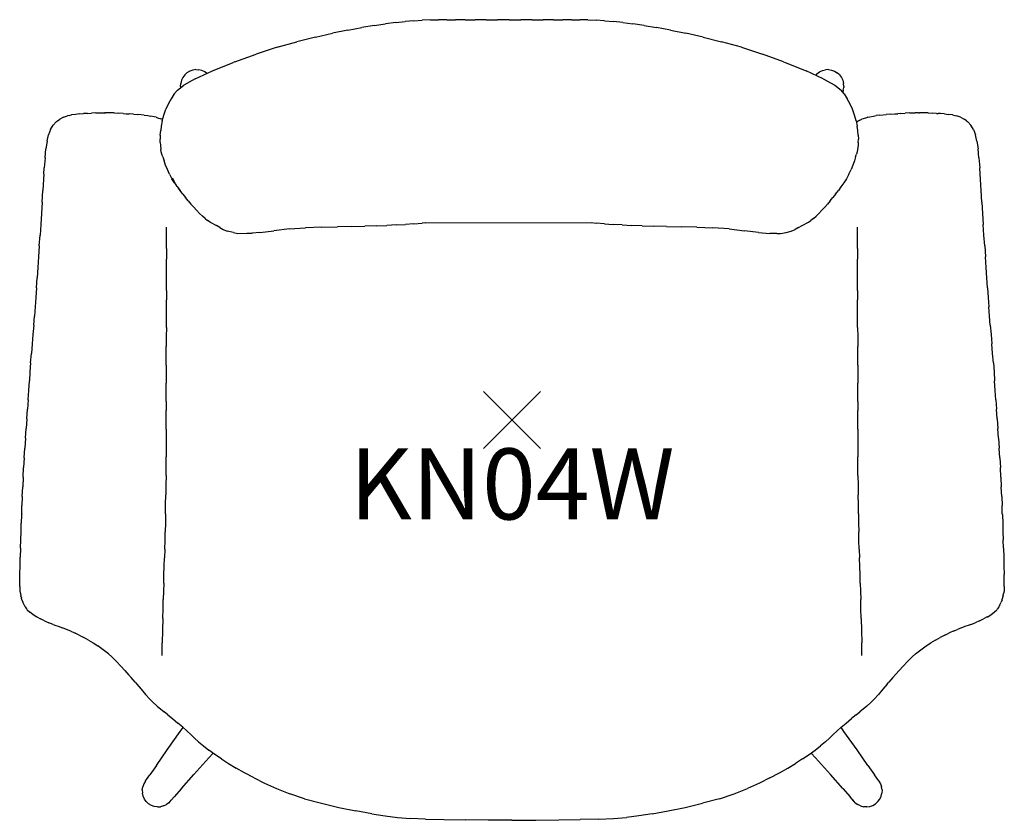
# Model space of a CAD drawing. Units: inches. Extents: x -17.3 to 17.3, y -14.1 to 14.1.
import ezdxf
from ezdxf.enums import TextEntityAlignment as Align

# ---------------------------------------------------------------- set-up
doc = ezdxf.new("R2010")
doc.units = ezdxf.units.IN
doc.header["$MEASUREMENT"] = 0
doc.header["$PDMODE"] = 3
doc.header["$PDSIZE"] = 1
doc.layers.add('AFUFU-2D-CH', color=2, linetype='Continuous')
doc.layers.add('AFUFU-2D-CH-TX', color=2, linetype='Continuous')
doc.styles.get("Standard").update_dxf_attribs({"font": 'arial.ttf'})

msp = doc.modelspace()

# ---------------------------------------------------------------- linework, layer by layer
at = {"layer": 'AFUFU-2D-CH'}
for p, q in [((-4.851, 13.888), (-5.288, 13.813)), ((-4.851, 13.888), (-4.456, 13.948)), ((-4.096, 13.995), (-4.456, 13.948)), ((-4.096, 13.995), (-3.764, 14.031)), ((-3.454, 14.057), (-3.764, 14.031)), ((-3.454, 14.057), (-3.158, 14.074)), ((-2.871, 14.085), (-3.158, 14.074)), ((-2.871, 14.085), (-2.585, 14.09)), ((-2.292, 14.091), (-2.585, 14.09)), ((-2.292, 14.091), (-1.984, 14.091)), ((-1.654, 14.089), (-1.984, 14.091)), ((-1.654, 14.089), (-1.292, 14.089)), ((-0.907, 14.088), (-1.292, 14.089)), ((-0.907, 14.088), (-0.506, 14.088)), ((-0.098, 14.088), (-0.506, 14.088)), ((-0.098, 14.088), (0.311, 14.088)), ((0.712, 14.088), (0.311, 14.088)), ((0.712, 14.088), (1.097, 14.089)), ((1.458, 14.089), (1.097, 14.089)), ((1.458, 14.089), (1.789, 14.091)), ((2.096, 14.091), (1.789, 14.091)), ((2.096, 14.091), (2.389, 14.09)), ((2.675, 14.085), (2.389, 14.09)), ((2.675, 14.085), (2.963, 14.074)), ((3.259, 14.057), (2.963, 14.074)), ((3.259, 14.057), (3.569, 14.031)), ((3.901, 13.995), (3.569, 14.031)), ((3.901, 13.995), (4.26, 13.948)), ((4.655, 13.888), (4.26, 13.948)), ((4.655, 13.888), (5.093, 13.813)), ((-6.923, 13.478), (-6.323, 13.612)), ((-5.777, 13.721), (-6.323, 13.612)), ((-5.777, 13.721), (-5.288, 13.813)), ((5.581, 13.721), (5.093, 13.813)), ((5.581, 13.721), (6.127, 13.612)), ((6.728, 13.478), (6.127, 13.612)), ((-8.271, 13.119), (-7.574, 13.316)), ((-6.923, 13.478), (-7.574, 13.316)), ((6.728, 13.478), (7.379, 13.316)), ((8.076, 13.119), (7.379, 13.316)), ((-9.755, 12.61), (-9.012, 12.881)), ((-8.271, 13.119), (-9.012, 12.881)), ((8.076, 13.119), (8.816, 12.881)), ((9.559, 12.61), (8.816, 12.881)), ((-10.55, 12.291), (-9.821, 12.585)), ((-9.755, 12.61), (-9.821, 12.585)), ((9.559, 12.61), (9.625, 12.585)), ((9.625, 12.585), (10.355, 12.291)), ((-11.527, 12.149), (-11.592, 12.059)), ((-11.527, 12.149), (-11.445, 12.223)), ((-11.35, 12.28), (-11.445, 12.223)), ((-11.245, 12.318), (-11.35, 12.28)), ((-11.136, 12.335), (-11.245, 12.318)), ((-11.158, 12.015), (-10.55, 12.291)), ((-11.136, 12.335), (-11.026, 12.329)), ((-10.918, 12.302), (-11.026, 12.329)), ((-10.818, 12.254), (-10.918, 12.302)), ((-10.747, 12.202), (-10.818, 12.254)), ((10.963, 12.015), (10.355, 12.291)), ((10.74, 12.188), (10.695, 12.137)), ((10.74, 12.188), (10.83, 12.254)), ((10.83, 12.254), (10.93, 12.302)), ((10.93, 12.302), (11.037, 12.329)), ((11.148, 12.335), (11.037, 12.329)), ((11.148, 12.335), (11.257, 12.318)), ((11.257, 12.318), (11.361, 12.28)), ((11.361, 12.28), (11.456, 12.223)), ((11.538, 12.149), (11.456, 12.223)), ((11.538, 12.149), (11.604, 12.059)), ((-11.785, 11.615), (-11.561, 11.79)), ((-11.672, 11.738), (-11.667, 11.849)), ((-11.639, 11.958), (-11.667, 11.849)), ((-11.592, 12.059), (-11.639, 11.958)), ((-11.158, 12.015), (-11.561, 11.79)), ((10.963, 12.015), (11.365, 11.79)), ((11.365, 11.79), (11.59, 11.615)), ((11.604, 12.059), (11.651, 11.958)), ((11.651, 11.958), (11.678, 11.849)), ((11.684, 11.738), (11.678, 11.849)), ((-11.894, 11.481), (-11.999, 11.305)), ((-11.894, 11.481), (-11.785, 11.615)), ((-11.672, 11.736), (-11.672, 11.738)), ((-11.672, 11.736), (-11.672, 11.732)), ((-11.671, 11.723), (-11.672, 11.732)), ((-11.671, 11.723), (-11.67, 11.709)), ((-11.67, 11.705), (-11.67, 11.709)), ((11.698, 11.481), (11.59, 11.615)), ((11.666, 11.607), (11.655, 11.534)), ((11.666, 11.607), (11.682, 11.709)), ((11.683, 11.723), (11.682, 11.709)), ((11.684, 11.736), (11.683, 11.732)), ((11.683, 11.723), (11.683, 11.732)), ((11.684, 11.736), (11.684, 11.738)), ((11.698, 11.481), (11.804, 11.305)), ((-12.093, 11.142), (-12.186, 10.938)), ((-11.999, 11.305), (-12.093, 11.142)), ((11.898, 11.142), (11.804, 11.305)), ((11.991, 10.938), (11.898, 11.142)), ((-15.368, 10.76), (-15.512, 10.738)), ((-15.225, 10.774), (-15.368, 10.76)), ((-15.225, 10.774), (-15.084, 10.785)), ((-15.009, 10.789), (-15.084, 10.785)), ((-14.944, 10.794), (-15.009, 10.789)), ((-14.944, 10.794), (-14.803, 10.802)), ((-14.655, 10.808), (-14.803, 10.802)), ((-14.655, 10.808), (-14.498, 10.814)), ((-14.498, 10.814), (-14.349, 10.817)), ((-14.335, 10.817), (-14.349, 10.817)), ((-14.335, 10.817), (-14.314, 10.817)), ((-14.193, 10.818), (-14.314, 10.817)), ((-14.006, 10.813), (-14.193, 10.818)), ((-14.006, 10.813), (-13.847, 10.804)), ((-13.694, 10.792), (-13.847, 10.804)), ((-13.694, 10.792), (-13.582, 10.781)), ((-13.582, 10.781), (-13.479, 10.774)), ((-13.327, 10.763), (-13.479, 10.774)), ((-13.327, 10.763), (-13.182, 10.751)), ((-12.954, 10.732), (-13.182, 10.751)), ((-12.261, 10.73), (-12.186, 10.938)), ((12.066, 10.73), (11.991, 10.938)), ((12.954, 10.732), (13.182, 10.751)), ((13.327, 10.763), (13.182, 10.751)), ((13.327, 10.763), (13.479, 10.774)), ((13.479, 10.774), (13.582, 10.781)), ((13.694, 10.792), (13.582, 10.781)), ((13.694, 10.792), (13.847, 10.804)), ((14.006, 10.813), (13.847, 10.804)), ((14.006, 10.813), (14.193, 10.818)), ((14.314, 10.817), (14.193, 10.818)), ((14.314, 10.817), (14.335, 10.817)), ((14.335, 10.817), (14.349, 10.817)), ((14.498, 10.814), (14.349, 10.817)), ((14.655, 10.808), (14.498, 10.814)), ((14.655, 10.808), (14.803, 10.802)), ((14.944, 10.794), (14.803, 10.802)), ((14.944, 10.794), (15.009, 10.789)), ((15.084, 10.785), (15.009, 10.789)), ((15.225, 10.774), (15.084, 10.785)), ((15.225, 10.774), (15.368, 10.76)), ((15.512, 10.738), (15.368, 10.76)), ((-16.052, 10.501), (-16.161, 10.381)), ((-16.052, 10.501), (-16.045, 10.506)), ((-16.045, 10.506), (-16.01, 10.531)), ((-16.01, 10.531), (-15.928, 10.592)), ((-15.794, 10.658), (-15.928, 10.592)), ((-15.794, 10.658), (-15.656, 10.705)), ((-15.6, 10.717), (-15.656, 10.705)), ((-15.6, 10.717), (-15.512, 10.738)), ((-12.954, 10.732), (-12.819, 10.714)), ((-12.819, 10.714), (-12.733, 10.701)), ((-12.605, 10.674), (-12.733, 10.701)), ((-12.532, 10.657), (-12.605, 10.674)), ((-12.532, 10.657), (-12.479, 10.642)), ((-12.479, 10.642), (-12.363, 10.601)), ((-12.324, 10.586), (-12.363, 10.601)), ((-12.317, 10.529), (-12.353, 10.347)), ((-12.304, 10.577), (-12.324, 10.586)), ((-12.317, 10.529), (-12.261, 10.73)), ((12.122, 10.529), (12.066, 10.73)), ((12.122, 10.529), (12.157, 10.347)), ((12.129, 10.49), (12.18, 10.518)), ((12.227, 10.54), (12.18, 10.518)), ((12.227, 10.54), (12.324, 10.586)), ((12.363, 10.601), (12.324, 10.586)), ((12.479, 10.642), (12.363, 10.601)), ((12.532, 10.657), (12.479, 10.642)), ((12.532, 10.657), (12.605, 10.674)), ((12.605, 10.674), (12.733, 10.701)), ((12.733, 10.701), (12.819, 10.714)), ((12.954, 10.732), (12.819, 10.714)), ((15.512, 10.738), (15.6, 10.717)), ((15.6, 10.717), (15.656, 10.705)), ((15.794, 10.658), (15.656, 10.705)), ((15.794, 10.658), (15.928, 10.592)), ((16.01, 10.531), (15.928, 10.592)), ((16.01, 10.531), (16.045, 10.506)), ((16.052, 10.501), (16.045, 10.506)), ((16.052, 10.501), (16.161, 10.381)), ((-16.253, 10.229), (-16.322, 10.04)), ((-16.253, 10.229), (-16.161, 10.381)), ((-12.387, 10.028), (-12.372, 10.186)), ((-12.353, 10.347), (-12.372, 10.186)), ((12.176, 10.186), (12.157, 10.347)), ((12.191, 10.028), (12.176, 10.186)), ((16.253, 10.229), (16.161, 10.381)), ((16.253, 10.229), (16.322, 10.04)), ((-16.373, 9.812), (-16.412, 9.543)), ((-16.373, 9.812), (-16.322, 10.04)), ((-12.387, 10.028), (-12.393, 9.888)), ((-12.39, 9.772), (-12.393, 9.888)), ((-12.39, 9.772), (-12.382, 9.679)), ((12.195, 9.772), (12.187, 9.679)), ((12.191, 10.028), (12.197, 9.888)), ((12.195, 9.772), (12.197, 9.888)), ((16.373, 9.812), (16.322, 10.04)), ((16.373, 9.812), (16.412, 9.543)), ((-16.442, 9.232), (-16.412, 9.543)), ((-12.382, 9.679), (-12.364, 9.528)), ((-12.35, 9.446), (-12.364, 9.528)), ((-12.327, 9.361), (-12.35, 9.446)), ((12.154, 9.446), (12.132, 9.361)), ((12.169, 9.528), (12.154, 9.446)), ((12.187, 9.679), (12.169, 9.528)), ((16.442, 9.232), (16.412, 9.543)), ((-16.442, 9.232), (-16.47, 8.876)), ((-12.296, 9.259), (-12.327, 9.361)), ((-12.296, 9.259), (-12.254, 9.128)), ((-12.201, 8.977), (-12.254, 9.128)), ((12.058, 9.128), (12.006, 8.977)), ((12.1, 9.259), (12.058, 9.128)), ((12.1, 9.259), (12.132, 9.361)), ((16.442, 9.232), (16.47, 8.876)), ((-16.484, 8.659), (-16.47, 8.876)), ((-12.137, 8.814), (-12.201, 8.977)), ((-12.062, 8.651), (-12.137, 8.814)), ((11.867, 8.651), (11.942, 8.814)), ((12.006, 8.977), (11.942, 8.814)), ((16.484, 8.659), (16.47, 8.876)), ((-16.497, 8.482), (-16.522, 8.078)), ((-16.484, 8.659), (-16.497, 8.482)), ((-12.062, 8.651), (-11.975, 8.496)), ((-11.884, 8.355), (-11.975, 8.496)), ((-11.97, 8.524), (-11.882, 8.369)), ((-11.787, 8.221), (-11.882, 8.369)), ((11.684, 8.348), (11.585, 8.209)), ((11.78, 8.496), (11.684, 8.348)), ((11.867, 8.651), (11.78, 8.496)), ((16.497, 8.482), (16.484, 8.659)), ((16.522, 8.078), (16.497, 8.482)), ((-16.547, 7.67), (-16.522, 8.078)), ((-11.787, 8.221), (-11.688, 8.082)), ((-11.688, 8.082), (-11.751, 8.169)), ((-11.589, 7.952), (-11.688, 8.082)), ((11.393, 7.952), (11.493, 8.082)), ((11.585, 8.209), (11.493, 8.082)), ((16.547, 7.67), (16.522, 8.078)), ((-16.547, 7.67), (-16.571, 7.275)), ((-11.589, 7.952), (-11.493, 7.831)), ((-11.398, 7.715), (-11.493, 7.831)), ((-11.398, 7.715), (-11.304, 7.604)), ((11.203, 7.715), (11.108, 7.604)), ((11.203, 7.715), (11.297, 7.831)), ((11.393, 7.952), (11.297, 7.831)), ((16.547, 7.67), (16.571, 7.275)), ((-11.207, 7.493), (-11.304, 7.604)), ((-11.207, 7.493), (-11.106, 7.382)), ((-11.004, 7.274), (-11.106, 7.382)), ((10.809, 7.274), (10.911, 7.382)), ((11.011, 7.493), (10.911, 7.382)), ((11.011, 7.493), (11.108, 7.604)), ((-16.571, 7.275), (-16.596, 6.887)), ((-11.004, 7.274), (-10.904, 7.175)), ((-10.808, 7.09), (-10.904, 7.175)), ((-10.808, 7.09), (-10.719, 7.024)), ((-10.632, 6.97), (-10.719, 7.024)), ((-10.632, 6.97), (-10.41, 6.846)), ((-3.452, 6.91), (-3.158, 6.935)), ((-3.029, 6.946), (-3.158, 6.935)), ((-3.029, 6.946), (2.783, 6.95)), ((2.783, 6.95), (2.963, 6.935)), ((3.256, 6.91), (2.963, 6.935)), ((10.215, 6.846), (10.437, 6.97)), ((10.437, 6.97), (10.524, 7.024)), ((10.613, 7.09), (10.524, 7.024)), ((10.613, 7.09), (10.708, 7.175)), ((10.809, 7.274), (10.708, 7.175)), ((16.571, 7.275), (16.596, 6.887)), ((-16.596, 6.887), (-16.621, 6.506)), ((-12.168, 6.411), (-12.166, 6.79)), ((-10.288, 6.776), (-10.41, 6.846)), ((-10.288, 6.776), (-10.172, 6.706)), ((-10.172, 6.706), (-10.03, 6.643)), ((-9.802, 6.602), (-10.03, 6.643)), ((-9.802, 6.602), (-9.653, 6.569)), ((-8.876, 6.601), (-9.153, 6.578)), ((-8.876, 6.601), (-8.388, 6.661)), ((-7.841, 6.725), (-8.388, 6.661)), ((-7.841, 6.725), (-7.273, 6.766)), ((-6.702, 6.79), (-7.273, 6.766)), ((-6.702, 6.79), (-6.15, 6.804)), ((-5.637, 6.812), (-6.15, 6.804)), ((-5.637, 6.812), (-5.182, 6.823)), ((-4.777, 6.835), (-5.182, 6.823)), ((-4.777, 6.835), (-4.411, 6.849)), ((-4.074, 6.867), (-4.411, 6.849)), ((-4.074, 6.867), (-3.756, 6.887)), ((-3.452, 6.91), (-3.756, 6.887)), ((3.256, 6.91), (3.56, 6.887)), ((3.878, 6.867), (3.56, 6.887)), ((3.878, 6.867), (4.216, 6.849)), ((4.582, 6.835), (4.216, 6.849)), ((4.582, 6.835), (4.987, 6.823)), ((5.441, 6.812), (4.987, 6.823)), ((5.441, 6.812), (5.954, 6.804)), ((6.506, 6.79), (5.954, 6.804)), ((6.506, 6.79), (7.077, 6.766)), ((7.646, 6.725), (7.077, 6.766)), ((7.646, 6.725), (8.193, 6.661)), ((8.681, 6.601), (8.193, 6.661)), ((8.681, 6.601), (9.074, 6.569)), ((9.458, 6.569), (9.654, 6.606)), ((9.654, 6.606), (9.834, 6.643)), ((9.834, 6.643), (9.977, 6.706)), ((10.092, 6.776), (9.977, 6.706)), ((10.092, 6.776), (10.215, 6.846)), ((12.168, 6.411), (12.166, 6.79)), ((16.621, 6.506), (16.596, 6.887)), ((-16.646, 6.127), (-16.621, 6.506)), ((-12.168, 6.034), (-12.168, 6.411)), ((-9.653, 6.569), (-9.343, 6.578)), ((-9.343, 6.578), (-9.153, 6.578)), ((9.321, 6.57), (9.074, 6.569)), ((9.321, 6.57), (9.458, 6.569)), ((12.168, 6.034), (12.168, 6.411)), ((16.646, 6.127), (16.621, 6.506)), ((-16.646, 6.127), (-16.671, 5.749)), ((-12.168, 6.034), (-12.168, 5.657)), ((12.168, 6.034), (12.168, 5.657)), ((16.646, 6.127), (16.671, 5.749)), ((-16.671, 5.749), (-16.696, 5.374)), ((-12.167, 5.284), (-12.168, 5.657)), ((12.167, 5.284), (12.168, 5.657)), ((16.696, 5.374), (16.671, 5.749)), ((-16.696, 5.374), (-16.721, 5.008)), ((-12.165, 4.919), (-12.167, 5.284)), ((12.165, 4.919), (12.167, 5.284)), ((16.721, 5.008), (16.696, 5.374)), ((-16.746, 4.653), (-16.721, 5.008)), ((-12.165, 4.565), (-12.165, 4.919)), ((12.165, 4.565), (12.165, 4.919)), ((16.746, 4.653), (16.721, 5.008)), ((-16.746, 4.653), (-16.77, 4.314)), ((-12.165, 4.565), (-12.165, 4.227)), ((12.165, 4.565), (12.165, 4.227)), ((16.746, 4.653), (16.77, 4.314)), ((-16.77, 4.314), (-16.794, 3.985)), ((-12.167, 3.899), (-12.165, 4.227)), ((12.167, 3.899), (12.165, 4.227)), ((16.77, 4.314), (16.794, 3.985)), ((-16.794, 3.985), (-16.818, 3.662)), ((-12.169, 3.576), (-12.167, 3.899)), ((12.169, 3.576), (12.167, 3.899)), ((16.818, 3.662), (16.794, 3.985)), ((-16.844, 3.338), (-16.818, 3.662)), ((-12.171, 3.253), (-12.169, 3.576)), ((12.171, 3.253), (12.169, 3.576)), ((16.844, 3.338), (16.818, 3.662)), ((-16.844, 3.338), (-16.871, 3.009)), ((-12.171, 3.253), (-12.173, 2.924)), ((12.171, 3.253), (12.173, 2.924)), ((16.844, 3.338), (16.871, 3.009)), ((-16.871, 3.009), (-16.899, 2.677)), ((-12.173, 2.924), (-12.174, 2.592)), ((12.173, 2.924), (12.174, 2.592)), ((16.871, 3.009), (16.899, 2.677)), ((-16.899, 2.677), (-16.926, 2.346)), ((-12.175, 2.261), (-12.174, 2.592)), ((12.175, 2.261), (12.174, 2.592)), ((16.926, 2.346), (16.899, 2.677)), ((-16.952, 2.018), (-16.926, 2.346)), ((-12.176, 1.933), (-12.175, 2.261)), ((12.176, 1.933), (12.175, 2.261)), ((16.952, 2.018), (16.926, 2.346)), ((-16.952, 2.018), (-16.975, 1.697)), ((-12.176, 1.933), (-12.177, 1.612)), ((12.176, 1.933), (12.177, 1.612)), ((16.952, 2.018), (16.975, 1.697)), ((-16.975, 1.697), (-16.995, 1.378)), ((-12.177, 1.612), (-12.178, 1.294)), ((12.177, 1.612), (12.178, 1.294)), ((16.975, 1.697), (16.995, 1.378)), ((-17.039, 0.717), (-17.017, 1.042)), ((-17.017, 1.042), (-16.995, 1.378)), ((-12.178, 0.977), (-12.178, 1.294)), ((12.178, 0.977), (12.178, 1.294)), ((17.017, 1.042), (16.995, 1.378)), ((17.039, 0.717), (17.017, 1.042)), ((-17.039, 0.717), (-17.062, 0.385)), ((-12.179, 0.657), (-12.178, 0.977)), ((12.179, 0.657), (12.178, 0.977)), ((17.039, 0.717), (17.062, 0.385)), ((-17.086, 0.047), (-17.062, 0.385)), ((-12.179, 0.657), (-12.179, 0.332)), ((12.179, 0.657), (12.179, 0.332)), ((17.086, 0.047), (17.062, 0.385)), ((-17.086, 0.047), (-17.11, -0.296)), ((-12.18, 0.004), (-12.179, 0.332)), ((-12.18, -0.326), (-12.18, 0.004)), ((12.18, 0.004), (12.179, 0.332)), ((12.18, -0.326), (12.18, 0.004)), ((17.086, 0.047), (17.11, -0.296)), ((-17.134, -0.641), (-17.11, -0.296)), ((-12.18, -0.326), (-12.18, -0.977)), ((12.18, -0.326), (12.18, -0.977)), ((17.134, -0.641), (17.11, -0.296)), ((-17.134, -0.641), (-17.157, -0.986)), ((17.134, -0.641), (17.157, -0.986)), ((-17.178, -1.331), (-17.157, -0.986)), ((-12.18, -0.977), (-12.18, -1.3)), ((12.18, -0.977), (12.18, -1.3)), ((17.178, -1.331), (17.157, -0.986)), ((-17.178, -1.331), (-17.198, -1.674)), ((-12.181, -1.624), (-12.18, -1.3)), ((12.181, -1.624), (12.18, -1.3)), ((17.178, -1.331), (17.198, -1.674)), ((-17.216, -2.015), (-17.198, -1.674)), ((-12.183, -1.954), (-12.181, -1.624)), ((12.183, -1.954), (12.181, -1.624)), ((17.216, -2.015), (17.198, -1.674)), ((-17.216, -2.015), (-17.231, -2.354)), ((-12.183, -1.954), (-12.187, -2.291)), ((12.183, -1.954), (12.187, -2.291)), ((17.216, -2.015), (17.231, -2.354)), ((-17.245, -2.686), (-17.231, -2.354)), ((-12.187, -2.291), (-12.192, -2.632)), ((12.187, -2.291), (12.192, -2.632)), ((17.245, -2.686), (17.231, -2.354)), ((-17.245, -2.686), (-17.257, -3.01)), ((-12.197, -2.97), (-12.192, -2.632)), ((12.197, -2.97), (12.192, -2.632)), ((17.245, -2.686), (17.257, -3.01)), ((-17.267, -3.304), (-17.257, -3.01)), ((-12.202, -3.302), (-12.197, -2.97)), ((12.202, -3.302), (12.197, -2.97)), ((17.267, -3.304), (17.257, -3.01)), ((-17.268, -3.331), (-17.279, -3.631)), ((-17.267, -3.304), (-17.268, -3.331)), ((-12.202, -3.302), (-12.207, -3.623)), ((12.202, -3.302), (12.207, -3.623)), ((17.267, -3.304), (17.268, -3.331)), ((17.268, -3.331), (17.279, -3.631)), ((-17.29, -3.924), (-17.279, -3.631)), ((-12.207, -3.623), (-12.212, -3.935)), ((12.207, -3.623), (12.212, -3.935)), ((17.279, -3.631), (17.29, -3.924)), ((-17.3, -4.215), (-17.29, -3.924)), ((-12.218, -4.242), (-12.212, -3.935)), ((12.218, -4.242), (12.212, -3.935)), ((17.29, -3.924), (17.3, -4.215)), ((-17.308, -4.512), (-17.3, -4.215)), ((-12.225, -4.547), (-12.218, -4.242)), ((12.225, -4.547), (12.218, -4.242)), ((17.308, -4.512), (17.3, -4.215)), ((-17.323, -5.132), (-17.316, -4.821)), ((-17.308, -4.512), (-17.316, -4.821)), ((-12.245, -5.153), (-12.235, -4.851)), ((-12.225, -4.547), (-12.235, -4.851)), ((12.225, -4.547), (12.235, -4.851)), ((12.245, -5.153), (12.235, -4.851)), ((17.308, -4.512), (17.316, -4.821)), ((17.316, -4.821), (17.323, -5.132)), ((-17.331, -5.436), (-17.323, -5.132)), ((-12.255, -5.452), (-12.245, -5.153)), ((12.255, -5.452), (12.245, -5.153)), ((17.323, -5.132), (17.331, -5.436)), ((-17.335, -5.684), (-17.331, -5.436)), ((-12.265, -5.744), (-12.255, -5.452)), ((12.265, -5.744), (12.255, -5.452)), ((17.335, -5.684), (17.331, -5.436)), ((-17.337, -5.862), (-17.335, -5.684)), ((-17.337, -5.862), (-17.333, -5.914)), ((-12.265, -5.744), (-12.273, -6.028)), ((12.265, -5.744), (12.273, -6.028)), ((17.337, -5.862), (17.333, -5.914)), ((17.337, -5.862), (17.335, -5.684)), ((-17.333, -5.92), (-17.333, -5.914)), ((-17.333, -5.92), (-17.326, -6.019)), ((-17.326, -6.019), (-17.313, -6.101)), ((-17.313, -6.101), (-17.296, -6.183)), ((-17.295, -6.184), (-17.296, -6.183)), ((-17.288, -6.219), (-17.295, -6.184)), ((-17.281, -6.24), (-17.288, -6.219)), ((-17.281, -6.24), (-17.277, -6.25)), ((-12.273, -6.028), (-12.28, -6.32)), ((12.273, -6.028), (12.28, -6.32)), ((17.281, -6.24), (17.277, -6.25)), ((17.281, -6.24), (17.288, -6.219)), ((17.295, -6.184), (17.288, -6.219)), ((17.295, -6.184), (17.296, -6.183)), ((17.296, -6.183), (17.313, -6.101)), ((17.326, -6.019), (17.313, -6.101)), ((17.332, -5.921), (17.326, -6.019)), ((17.332, -5.921), (17.333, -5.914)), ((-17.277, -6.25), (-17.274, -6.265)), ((-17.256, -6.323), (-17.274, -6.265)), ((-17.256, -6.323), (-17.226, -6.414)), ((-17.17, -6.527), (-17.226, -6.414)), ((-17.17, -6.527), (-17.163, -6.542)), ((-17.155, -6.554), (-17.163, -6.542)), ((-17.155, -6.554), (-17.145, -6.569)), ((-17.145, -6.569), (-17.093, -6.643)), ((-12.289, -6.636), (-12.28, -6.32)), ((12.289, -6.636), (12.28, -6.32)), ((17.145, -6.569), (17.093, -6.643)), ((17.155, -6.554), (17.145, -6.569)), ((17.163, -6.542), (17.155, -6.554)), ((17.17, -6.527), (17.163, -6.542)), ((17.17, -6.527), (17.226, -6.414)), ((17.256, -6.323), (17.226, -6.414)), ((17.256, -6.323), (17.274, -6.265)), ((17.277, -6.25), (17.274, -6.265)), ((-17.093, -6.643), (-17.08, -6.661)), ((-17.08, -6.661), (-17.069, -6.676)), ((-17.069, -6.676), (-16.978, -6.768)), ((-16.873, -6.849), (-16.978, -6.768)), ((-16.753, -6.922), (-16.873, -6.849)), ((-16.737, -6.93), (-16.753, -6.922)), ((-16.737, -6.93), (-16.603, -7.002)), ((-12.299, -6.991), (-12.289, -6.636)), ((12.299, -6.991), (12.289, -6.636)), ((16.737, -6.93), (16.603, -7.002)), ((16.737, -6.93), (16.753, -6.922)), ((16.753, -6.922), (16.873, -6.849)), ((16.873, -6.849), (16.978, -6.768)), ((16.978, -6.768), (17.069, -6.676)), ((17.08, -6.661), (17.069, -6.676)), ((17.093, -6.643), (17.08, -6.661)), ((-16.459, -7.069), (-16.603, -7.002)), ((-16.459, -7.069), (-16.308, -7.133)), ((-16.154, -7.193), (-16.308, -7.133)), ((-16.154, -7.193), (-16.064, -7.226)), ((-16.064, -7.226), (-15.982, -7.259)), ((-15.982, -7.259), (-15.833, -7.316)), ((-12.299, -6.991), (-12.312, -7.401)), ((12.299, -6.991), (12.312, -7.401)), ((15.982, -7.259), (15.833, -7.316)), ((16.064, -7.226), (15.982, -7.259)), ((16.154, -7.193), (16.064, -7.226)), ((16.154, -7.193), (16.308, -7.133)), ((16.459, -7.069), (16.308, -7.133)), ((16.459, -7.069), (16.603, -7.002)), ((-15.683, -7.374), (-15.833, -7.316)), ((-15.533, -7.434), (-15.683, -7.374)), ((-15.533, -7.434), (-15.425, -7.479)), ((-15.425, -7.479), (-15.387, -7.497)), ((-15.239, -7.569), (-15.387, -7.497)), ((-15.239, -7.569), (-15.082, -7.65)), ((-12.312, -7.401), (-12.322, -7.841)), ((12.312, -7.401), (12.322, -7.841)), ((15.238, -7.569), (15.082, -7.65)), ((15.238, -7.569), (15.387, -7.497)), ((15.425, -7.479), (15.387, -7.497)), ((15.533, -7.434), (15.425, -7.479)), ((15.533, -7.434), (15.683, -7.374)), ((15.833, -7.316), (15.683, -7.374)), ((-14.913, -7.743), (-15.082, -7.65)), ((-14.913, -7.743), (-14.753, -7.838)), ((-14.753, -7.838), (-14.58, -7.953)), ((-14.392, -8.088), (-14.58, -7.953)), ((-12.322, -8.283), (-12.322, -7.841)), ((12.322, -8.283), (12.322, -7.841)), ((14.392, -8.088), (14.58, -7.953)), ((14.58, -7.953), (14.753, -7.838)), ((14.913, -7.743), (14.753, -7.838)), ((14.913, -7.743), (15.082, -7.65)), ((-14.209, -8.234), (-14.392, -8.088)), ((-14.209, -8.234), (-14.09, -8.34)), ((14.209, -8.234), (14.09, -8.34)), ((14.209, -8.234), (14.392, -8.088)), ((-13.93, -8.5), (-14.09, -8.34)), ((-13.93, -8.5), (-13.777, -8.661)), ((-13.63, -8.82), (-13.777, -8.661)), ((13.63, -8.82), (13.777, -8.661)), ((13.93, -8.5), (13.777, -8.661)), ((13.93, -8.5), (14.09, -8.34)), ((-13.63, -8.82), (-13.488, -8.975)), ((-13.406, -9.067), (-13.512, -8.949)), ((13.512, -8.949), (13.406, -9.067)), ((13.63, -8.82), (13.512, -8.949)), ((-13.267, -9.223), (-13.406, -9.067)), ((-13.267, -9.223), (-13.206, -9.295)), ((-13.206, -9.295), (-13.062, -9.473)), ((13.206, -9.295), (13.062, -9.473)), ((13.206, -9.295), (13.267, -9.223)), ((13.406, -9.067), (13.267, -9.223)), ((-13.062, -9.473), (-12.909, -9.657)), ((-12.909, -9.657), (-12.753, -9.828)), ((12.753, -9.828), (12.909, -9.657)), ((13.062, -9.473), (12.909, -9.657)), ((-12.715, -9.865), (-12.753, -9.828)), ((-12.635, -9.939), (-12.715, -9.865)), ((-12.497, -10.069), (-12.664, -9.913)), ((12.635, -9.939), (12.497, -10.069)), ((12.635, -9.939), (12.715, -9.865)), ((12.715, -9.865), (12.753, -9.828)), ((-12.497, -10.069), (-12.244, -10.276)), ((-12.119, -10.371), (-12.244, -10.276)), ((-12.119, -10.371), (-11.954, -10.509)), ((12.119, -10.371), (11.954, -10.509)), ((12.119, -10.371), (12.244, -10.276)), ((12.497, -10.069), (12.244, -10.276)), ((-11.954, -10.509), (-11.763, -10.667)), ((-11.589, -10.813), (-11.763, -10.667)), ((11.589, -10.813), (11.763, -10.667)), ((11.763, -10.667), (11.954, -10.509)), ((-12.141, -11.612), (-11.681, -10.958)), ((-11.681, -10.958), (-11.583, -10.819)), ((-11.589, -10.813), (-11.443, -10.947)), ((-11.443, -10.947), (-11.311, -11.074)), ((-11.311, -11.074), (-11.18, -11.199)), ((11.18, -11.199), (11.311, -11.074)), ((11.311, -11.074), (11.443, -10.947)), ((11.589, -10.813), (11.443, -10.947)), ((11.69, -10.958), (11.589, -10.814)), ((12.15, -11.612), (11.69, -10.958)), ((-11.037, -11.328), (-11.18, -11.199)), ((-11.037, -11.328), (-10.869, -11.468)), ((11.037, -11.328), (10.869, -11.468)), ((11.037, -11.328), (11.18, -11.199)), ((-12.524, -12.156), (-12.141, -11.612)), ((-10.869, -11.468), (-10.679, -11.615)), ((-10.467, -11.769), (-10.679, -11.615)), ((-10.678, -11.893), (-10.529, -11.724)), ((-10.235, -11.927), (-10.467, -11.769)), ((10.235, -11.927), (10.467, -11.769)), ((10.467, -11.769), (10.679, -11.615)), ((10.688, -11.893), (10.534, -11.72)), ((10.679, -11.615), (10.869, -11.468)), ((12.533, -12.156), (12.15, -11.612)), ((-10.678, -11.893), (-11.202, -12.482)), ((-10.235, -11.927), (-9.987, -12.088)), ((-9.987, -12.088), (-9.716, -12.253)), ((9.716, -12.253), (9.987, -12.088)), ((10.235, -11.927), (9.987, -12.088)), ((10.688, -11.893), (11.211, -12.482)), ((-12.524, -12.156), (-12.754, -12.484)), ((-11.638, -12.972), (-11.202, -12.482)), ((-9.417, -12.423), (-9.716, -12.253)), ((-9.084, -12.599), (-9.417, -12.423)), ((9.084, -12.599), (9.417, -12.423)), ((9.417, -12.423), (9.716, -12.253)), ((11.647, -12.972), (11.211, -12.482)), ((12.533, -12.156), (12.763, -12.484)), ((-12.968, -12.804), (-13.006, -12.91)), ((-12.911, -12.707), (-12.968, -12.804)), ((-12.968, -12.804), (-12.968, -12.804)), ((-12.911, -12.706), (-12.909, -12.705)), ((-12.911, -12.706), (-12.911, -12.707)), ((-12.909, -12.705), (-12.87, -12.649)), ((-12.87, -12.649), (-12.754, -12.484)), ((-9.084, -12.599), (-8.712, -12.783)), ((-8.712, -12.783), (-8.296, -12.968)), ((8.712, -12.783), (8.296, -12.968)), ((9.084, -12.599), (8.712, -12.783)), ((12.879, -12.649), (12.763, -12.484)), ((12.919, -12.705), (12.879, -12.649)), ((12.92, -12.706), (12.919, -12.705)), ((12.92, -12.706), (12.921, -12.707)), ((12.921, -12.707), (12.977, -12.804)), ((12.978, -12.804), (12.977, -12.804)), ((12.978, -12.804), (13.015, -12.91)), ((-13.023, -13.02), (-13.006, -12.91)), ((-13.023, -13.02), (-13.017, -13.131)), ((-13.017, -13.132), (-13.017, -13.131)), ((-12.99, -13.24), (-13.017, -13.132)), ((-11.638, -12.972), (-11.9, -13.267)), ((-8.296, -12.968), (-7.828, -13.151)), ((-7.302, -13.327), (-7.828, -13.151)), ((7.302, -13.327), (7.828, -13.151)), ((7.828, -13.151), (8.296, -12.968)), ((11.647, -12.972), (11.909, -13.267)), ((12.999, -13.24), (13.026, -13.132)), ((13.032, -13.02), (13.015, -12.91)), ((13.032, -13.02), (13.026, -13.131)), ((13.026, -13.132), (13.026, -13.131)), ((-12.943, -13.341), (-12.99, -13.24)), ((-12.877, -13.431), (-12.943, -13.341)), ((-12.877, -13.431), (-12.795, -13.505)), ((-12.7, -13.562), (-12.795, -13.505)), ((-12.079, -13.469), (-12.168, -13.535)), ((-12.079, -13.469), (-12.078, -13.468)), ((-12.078, -13.468), (-12.004, -13.385)), ((-12.003, -13.384), (-12.004, -13.385)), ((-12.003, -13.384), (-12.002, -13.382)), ((-12.002, -13.382), (-11.991, -13.369)), ((-11.991, -13.369), (-11.9, -13.267)), ((-7.302, -13.327), (-6.713, -13.489)), ((-6.713, -13.489), (-6.098, -13.634)), ((6.098, -13.634), (6.713, -13.489)), ((7.302, -13.327), (6.713, -13.489)), ((12.041, -13.415), (11.909, -13.267)), ((12.012, -13.382), (12, -13.369)), ((12.013, -13.384), (12.012, -13.382)), ((12.013, -13.384), (12.014, -13.385)), ((12.088, -13.468), (12.014, -13.385)), ((12.088, -13.469), (12.088, -13.468)), ((12.088, -13.469), (12.177, -13.535)), ((12.709, -13.562), (12.804, -13.505)), ((12.887, -13.431), (12.804, -13.505)), ((12.887, -13.431), (12.952, -13.341)), ((12.952, -13.341), (12.999, -13.24)), ((-12.596, -13.6), (-12.7, -13.562)), ((-12.487, -13.617), (-12.596, -13.6)), ((-12.487, -13.617), (-12.376, -13.61)), ((-12.268, -13.583), (-12.376, -13.61)), ((-12.376, -13.61), (-12.376, -13.61)), ((-12.268, -13.583), (-12.168, -13.535)), ((-6.098, -13.634), (-5.494, -13.76)), ((-4.938, -13.861), (-5.494, -13.76)), ((-4.938, -13.861), (-4.469, -13.935)), ((4.938, -13.861), (4.469, -13.935)), ((4.938, -13.861), (5.494, -13.76)), ((5.494, -13.76), (6.098, -13.634)), ((12.278, -13.583), (12.177, -13.535)), ((12.278, -13.583), (12.385, -13.61)), ((12.386, -13.61), (12.385, -13.61)), ((12.496, -13.617), (12.386, -13.61)), ((12.496, -13.617), (12.605, -13.6)), ((12.605, -13.6), (12.709, -13.562)), ((-4.469, -13.935), (-4.034, -13.987)), ((-4.034, -13.987), (-3.579, -14.022)), ((-3.051, -14.046), (-3.579, -14.022)), ((-3.051, -14.046), (-2.398, -14.065)), ((-2.398, -14.065), (-1.651, -14.077)), ((-0.841, -14.085), (-1.651, -14.077)), ((0, -14.088), (-0.841, -14.085)), ((0, -14.088), (0.841, -14.085)), ((0.841, -14.085), (1.651, -14.077)), ((1.651, -14.077), (2.398, -14.065)), ((3.051, -14.046), (2.398, -14.065)), ((3.051, -14.046), (3.579, -14.022)), ((3.579, -14.022), (4.034, -13.987)), ((4.469, -13.935), (4.034, -13.987))]:
    msp.add_line(p, q, dxfattribs=at)
msp.add_point((0, 0), dxfattribs=at)

# ---------------------------------------------------------------- texts
at = {"layer": 'AFUFU-2D-CH-TX'}
msp.add_text('KN04W', height=2.5, dxfattribs=at).set_placement((0, -1), align=Align.TOP_CENTER)

doc.saveas('drawing.dxf')
